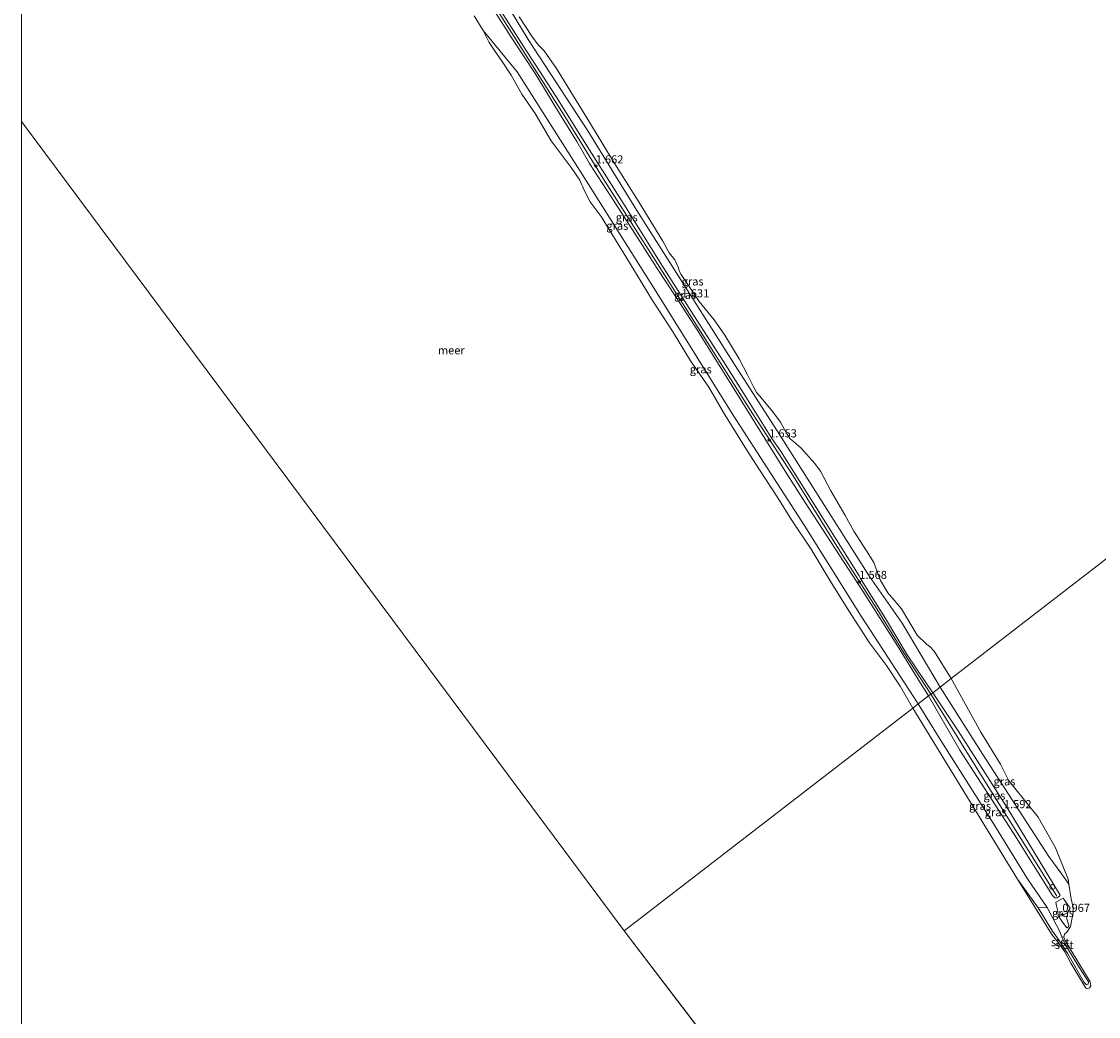
# Model space of a CAD drawing. Units: metres. Extents: x 169998 to 180002, y 482335 to 487502.
# Drawn here: x 170000 to 170332, y 485653 to 485960 of the extents above; entities that cross this region are included whole.
import ezdxf
from ezdxf.enums import TextEntityAlignment as Align

# ---------------------------------------------------------------- set-up
doc = ezdxf.new("R2010")
doc.units = ezdxf.units.M
doc.layers.get('0').update_dxf_attribs({"lineweight": 25})
for name, color, linetype, lineweight in [('B-ME-GW-HOOGTEPUNT-S-B1', 10, 'Continuous', 25), ('B-ME-GW-KRUINLIJN-L-B1', 93, 'Continuous', 18), ('B-ME-GW-TEENLIJN-L-B1', 93, 'Continuous', 18), ('B-ME-IE-GRASLAND-GV-B6', 93, 'Continuous', 18), ('B-ME-IE-HULPGEOMETRIE-L-B1', 53, 'Continuous', 18), ('B-ME-IE-INRICHTINGSELEMENT-S-B1', 253, 'Continuous', 18), ('B-ME-OB-BEKLEDING-GV-B6', 253, 'Continuous', 18), ('B-ME-OG-WATER-GV-B6', 153, 'Continuous', 18)]:
    doc.layers.add(name, color=color, linetype=linetype, lineweight=lineweight)
doc.styles.add('NLCS-ISO', font='NLCS-ISO.TTF')

# ---------------------------------------------------------------- blocks, each defined once
blk = doc.blocks.new('dtb')
blk.add_circle((0, 0), 0.75)
blk = doc.blocks.new('hoogtepunt')
for p, q in [((-0.5, 0), (0.5, 0)), ((0, 0.5), (0, -0.5))]:
    blk.add_line(p, q)

msp = doc.modelspace()

# ---------------------------------------------------------------- linework, layer by layer
at = {"layer": 'B-ME-GW-KRUINLIJN-L-B1'}
for points in [[(170280.38, 485752.6, 1.59), (170272.04, 485765.38, 1.63), (170263.65, 485778.91, 1.59), (170252.42, 485796.59, 1.73), (170237.87, 485819.89, 1.72), (170225.38, 485839.13, 1.59), (170211.52, 485861.08, 1.65), (170196.07, 485885.28, 1.65), (170179.86, 485910.8, 1.63), (170167.17, 485931.29, 1.66), (170153.23, 485953.24, 1.64), (170140.05, 485974.01, 1.68), (170126.18, 485996.17, 1.65), (170113.76, 486015.68, 1.6), (170100.66, 486035.14, 1.53), (170093.38, 486045.38, 1.58)], [(170280.92, 485753.01, 1.65), (170273.09, 485764.76, 1.67), (170266.68, 485775.39, 1.58), (170258.64, 485788.24, 1.52), (170258.29, 485789.04, 1.55), (170233.97, 485827.6, 1.6), (170231.36, 485831.47, 1.58), (170222.54, 485845.36, 1.62), (170216.39, 485855.22, 1.61), (170207.32, 485869.38, 1.59), (170197.37, 485884.91, 1.61), (170186.42, 485902.58, 1.57), (170175.69, 485919.41, 1.6), (170164.73, 485937.02, 1.55), (170154.63, 485952.54, 1.53), (170143.28, 485970.47, 1.61)], [(170145.71, 485963.46, 1.61), (170150.93, 485955.24, 1.63), (170158.54, 485943.64, 1.72), (170164.48, 485933.78, 1.66), (170171.16, 485923.06, 1.7), (170175.1, 485916.27, 1.65), (170183.07, 485903.92, 1.65), (170188.38, 485895.78, 1.57), (170195.95, 485883.89, 1.63), (170201.75, 485875.1, 1.6), (170208.53, 485864.6, 1.67), (170214.33, 485855.2, 1.62), (170220.25, 485845.83, 1.59), (170226.29, 485836.05, 1.59), (170235.38, 485821.39, 1.52), (170241.61, 485811.7, 1.58), (170250.77, 485797.56, 1.56), (170259.42, 485784.36, 1.57), (170270.11, 485767.45, 1.57), (170277.15, 485755.93, 1.61), (170279.66, 485752.04, 1.61)], [(170280.92, 485753.01, 1.65), (170288.77, 485741.23, 1.64), (170303.8, 485717.77, 1.5), (170320.23, 485690.61, 1.44), (170319.97, 485690.33, 1.55), (170319.26, 485689.8, 1.58), (170318.65, 485689.63, 1.58), (170317.83, 485690.49, 1.5), (170305.63, 485710.07, 1.5), (170289.31, 485735.28, 1.33), (170279.66, 485752.04, 1.61)], [(170280.38, 485752.6, 1.59), (170298.56, 485723.25, 1.65), (170312.63, 485700.88, 1.57), (170319.14, 485690.3, 1.62)], [(170320.74, 485677.79, -0.01), (170321.75, 485675.43, 0.14), (170326.16, 485668.16, 0.11), (170328.99, 485663.85, 0.21), (170328.86, 485663.1, 0.17), (170328.28, 485662.9, 0.15), (170327.57, 485663.64, 0.16), (170322.56, 485672.48, 0.14), (170319.7, 485676.96, 0.08), (170317.85, 485679.46, 0.1), (170313.47, 485686.7, 0.17), (170307.01, 485695.52, -0.2)], [(170321.15, 485689.66, 0.99), (170323.26, 485686.63, 0.9), (170322.66, 485685.58, 0.79), (170322.21, 485683.64, 0.82), (170322.87, 485681.32, 0.99), (170322.82, 485680.82, 0.99), (170322.25, 485680.54, 0.99), (170321.2, 485681.83, 0.99), (170319.63, 485684.26, 1.07), (170319.45, 485685.69, 0.99), (170319.11, 485687.32, 0.99), (170318.91, 485688.41, 0.93)]]:
    msp.add_polyline3d(points, dxfattribs=at)
at = {"layer": 'B-ME-GW-TEENLIJN-L-B1'}
msp.add_line((170321.15, 485689.66, 0.99), (170318.91, 485688.41, 0.93), dxfattribs=at)
for points in [[(170283.17, 485754.75, 0.22), (170271.55, 485774.52, 0.04), (170261.43, 485788.92, 0.09), (170232.97, 485833.8, 0.09), (170220.69, 485852.77, 0.11), (170203.26, 485880.38, 0.05), (170189.66, 485901.71, 0.09), (170174.62, 485926.36, 0.06), (170156.16, 485954.52, 0.08), (170141.64, 485978.6, 0.07), (170130.16, 485997.43, 0.04), (170127.2, 486004.25, -0.03), (170127.21, 486004.99, -0.2)], [(170276.45, 485749.56, 0.15), (170258.85, 485776.67, 0.11), (170241.52, 485804.43, 0.16), (170219.43, 485838.66, 0.19), (170195.59, 485876.84, 0.17), (170174.92, 485909.66, 0.22), (170152.76, 485944.55, 0.22), (170142.36, 485957.26, -0.2)], [(170283.17, 485754.75, 0.22), (170296.35, 485733.96, 0.25), (170316.7, 485702.49, 0.19), (170320.68, 485697.03, -0.01), (170322.9, 485693.97, -0.2)], [(170276.45, 485749.56, 0.15), (170283.46, 485738.34, 0.12), (170299.76, 485712.45, 0.13), (170310.18, 485695.63, 0.1), (170316.22, 485686.83, -0.02), (170320.04, 485679.61, -0.02), (170320.74, 485677.79, -0.01)]]:
    msp.add_polyline3d(points, dxfattribs=at)
at = {"layer": 'B-ME-IE-GRASLAND-GV-B6'}
for points in [[(170141.64, 485978.6, 0.07), (170156.16, 485954.52, 0.08), (170174.62, 485926.36, 0.06), (170189.66, 485901.71, 0.09), (170203.26, 485880.38, 0.05), (170220.69, 485852.77, 0.11), (170232.97, 485833.8, 0.09), (170261.43, 485788.92, 0.09), (170271.55, 485774.52, 0.04), (170283.17, 485754.75, 0.22), (170280.92, 485753.01, 1.65), (170273.09, 485764.76, 1.67), (170266.68, 485775.39, 1.58), (170258.64, 485788.24, 1.52), (170258.29, 485789.04, 1.55), (170233.97, 485827.6, 1.6), (170231.36, 485831.47, 1.58), (170222.54, 485845.36, 1.62), (170216.39, 485855.22, 1.61), (170207.32, 485869.38, 1.59), (170197.37, 485884.91, 1.61), (170186.42, 485902.58, 1.57), (170175.69, 485919.41, 1.6), (170164.73, 485937.02, 1.55), (170154.63, 485952.54, 1.53), (170143.28, 485970.47, 1.61)], [(170286.59, 485757.39, -0.2), (170283.17, 485754.75, 0.22), (170271.55, 485774.52, 0.04), (170261.43, 485788.92, 0.09), (170232.97, 485833.8, 0.09), (170220.69, 485852.77, 0.11), (170203.26, 485880.38, 0.05), (170189.66, 485901.71, 0.09), (170174.62, 485926.36, 0.06), (170156.16, 485954.52, 0.08), (170141.64, 485978.6, 0.07)], [(170143.28, 485970.47, 1.61), (170154.63, 485952.54, 1.53), (170164.73, 485937.02, 1.55), (170175.69, 485919.41, 1.6), (170186.42, 485902.58, 1.57), (170197.37, 485884.91, 1.61), (170207.32, 485869.38, 1.59), (170216.39, 485855.22, 1.61), (170222.54, 485845.36, 1.62), (170231.36, 485831.47, 1.58), (170233.97, 485827.6, 1.6), (170258.29, 485789.04, 1.55), (170258.64, 485788.24, 1.52), (170266.68, 485775.39, 1.58), (170273.09, 485764.76, 1.67), (170280.92, 485753.01, 1.65), (170279.66, 485752.04, 1.61), (170277.15, 485755.93, 1.61), (170270.11, 485767.45, 1.57), (170259.42, 485784.36, 1.57), (170250.77, 485797.56, 1.56), (170241.61, 485811.7, 1.58), (170235.38, 485821.39, 1.52), (170226.29, 485836.05, 1.59), (170220.25, 485845.83, 1.59), (170214.33, 485855.2, 1.62), (170208.53, 485864.6, 1.67), (170201.75, 485875.1, 1.6), (170195.95, 485883.89, 1.63), (170188.38, 485895.78, 1.57), (170183.07, 485903.92, 1.65), (170175.1, 485916.27, 1.65), (170171.16, 485923.06, 1.7), (170164.48, 485933.78, 1.66), (170158.54, 485943.64, 1.72), (170150.93, 485955.24, 1.63), (170145.71, 485963.46, 1.61)], [(170145.71, 485963.46, 1.61), (170150.93, 485955.24, 1.63), (170158.54, 485943.64, 1.72), (170164.48, 485933.78, 1.66), (170171.16, 485923.06, 1.7), (170175.1, 485916.27, 1.65), (170183.07, 485903.92, 1.65), (170188.38, 485895.78, 1.57), (170195.95, 485883.89, 1.63), (170201.75, 485875.1, 1.6), (170208.53, 485864.6, 1.67), (170214.33, 485855.2, 1.62), (170220.25, 485845.83, 1.59), (170226.29, 485836.05, 1.59), (170235.38, 485821.39, 1.52), (170241.61, 485811.7, 1.58), (170250.77, 485797.56, 1.56), (170259.42, 485784.36, 1.57), (170270.11, 485767.45, 1.57), (170277.15, 485755.93, 1.61), (170279.66, 485752.04, 1.61)], [(170279.66, 485752.04, 1.61), (170276.45, 485749.56, 0.15), (170258.85, 485776.67, 0.11), (170241.52, 485804.43, 0.16), (170219.43, 485838.66, 0.19), (170195.59, 485876.84, 0.17), (170174.92, 485909.66, 0.22), (170152.76, 485944.55, 0.22), (170142.36, 485957.26, -0.2), (170139.52, 485961.78, -0.2)], [(170153.45, 485961.46, -0.2), (170157.3, 485955.54, -0.2), (170159.31, 485952.86, -0.2), (170161.09, 485951.03, -0.2), (170164.93, 485945.51, -0.2), (170174.25, 485930.31, -0.2), (170182.43, 485916.96, -0.2), (170190.38, 485904.25, -0.2), (170197.74, 485892.31, -0.2), (170199.7, 485888.7, -0.2), (170201.37, 485886.48, -0.2), (170202.44, 485884.26, -0.2), (170202.86, 485882.96, -0.2), (170203.39, 485882.05, -0.2), (170208.93, 485873.68, -0.2), (170213.51, 485868, -0.2), (170216.84, 485863.3, -0.2), (170221.23, 485855.98, -0.2), (170223.82, 485851.07, -0.2), (170225.56, 485847.55, -0.2), (170226.63, 485845.58, -0.2), (170227.57, 485844.47, -0.2), (170231.6, 485839.65, -0.2), (170234.03, 485836.49, -0.2), (170235.79, 485833.08, -0.2), (170237.01, 485831.32, -0.2), (170237.98, 485830.49, -0.2), (170240.37, 485828.46, -0.2), (170244.53, 485823.73, -0.2), (170246.3, 485821.38, -0.2), (170249.55, 485815.32, -0.2), (170253.79, 485807.87, -0.2), (170256.63, 485802.81, -0.2), (170260.49, 485796.75, -0.2), (170262.77, 485793.18, -0.2), (170263.39, 485791.42, -0.2), (170264.84, 485787.68, -0.2), (170267.03, 485783.83, -0.2), (170269.65, 485780.82, -0.2), (170271.3, 485778.89, -0.2), (170276.14, 485770.79, -0.2), (170278.97, 485768.03, -0.2), (170280.06, 485767.24, -0.2), (170281.38, 485765.82, -0.2), (170286.59, 485757.39, -0.2)], [(170276.45, 485749.56, 0.15), (170274.8, 485748.29, -0.2), (170270.88, 485755.01, -0.2), (170266.64, 485761.45, -0.2), (170261.44, 485768.37, -0.2), (170255.08, 485778.29, -0.2), (170249.27, 485787.57, -0.2), (170243.45, 485797.25, -0.2), (170237.38, 485806.39, -0.2), (170233.13, 485813.11, -0.2), (170227.72, 485821.44, -0.2), (170223.65, 485827.8, -0.2), (170216.45, 485839.45, -0.2), (170211.85, 485847.23, -0.2), (170206.25, 485855.36, -0.2), (170200.67, 485864.51, -0.2), (170194.53, 485873.95, -0.2), (170186.45, 485887.31, -0.2), (170178.68, 485899.85, -0.2), (170175.36, 485904.46, -0.2), (170173.51, 485908.06, -0.2), (170172.11, 485911.13, -0.2), (170169.41, 485915, -0.2), (170163.33, 485923.22, -0.2), (170158.39, 485931.65, -0.2), (170154.21, 485937.62, -0.2), (170150.92, 485943.46, -0.2), (170147.98, 485948.04, -0.2), (170146.01, 485950.79, -0.2), (170144.19, 485953.55, -0.2), (170142.36, 485957.26, -0.2), (170152.76, 485944.55, 0.22), (170174.92, 485909.66, 0.22), (170195.59, 485876.84, 0.17), (170219.43, 485838.66, 0.19), (170241.52, 485804.43, 0.16), (170258.85, 485776.67, 0.11), (170276.45, 485749.56, 0.15)], [(170322.9, 485693.97, -0.2), (170320.68, 485697.03, -0.01), (170316.7, 485702.49, 0.19), (170296.35, 485733.96, 0.25), (170283.17, 485754.75, 0.22), (170286.59, 485757.39, -0.2), (170295.72, 485740.89, -0.2), (170301.86, 485731.01, -0.2), (170304.25, 485726.09, -0.2), (170305.86, 485724.11, -0.2), (170313.41, 485714.62, -0.2), (170318.73, 485705.24, -0.2), (170322.66, 485695.56, -0.2), (170322.9, 485693.97, -0.2)], [(170322.9, 485693.97, -0.2), (170323.58, 485689.44, -0.2), (170324.25, 485686.8, -0.2), (170324.26, 485685.3, -0.2), (170323.37, 485680.89, -0.2), (170322.22, 485679.17, -0.2), (170321.5, 485678.56, -0.2), (170321.29, 485677.61, -0.2), (170320.74, 485677.79, -0.01), (170320.04, 485679.61, -0.02), (170316.22, 485686.83, -0.02), (170310.18, 485695.63, 0.1), (170299.76, 485712.45, 0.13), (170283.46, 485738.34, 0.12), (170276.45, 485749.56, 0.15), (170279.66, 485752.04, 1.61), (170289.31, 485735.28, 1.33), (170305.63, 485710.07, 1.5), (170317.83, 485690.49, 1.5), (170318.65, 485689.63, 1.58), (170319.26, 485689.8, 1.58), (170319.97, 485690.33, 1.55), (170320.23, 485690.61, 1.44), (170303.8, 485717.77, 1.5), (170288.77, 485741.23, 1.64), (170280.92, 485753.01, 1.65), (170283.17, 485754.75, 0.22), (170296.35, 485733.96, 0.25), (170316.7, 485702.49, 0.19), (170320.68, 485697.03, -0.01), (170322.9, 485693.97, -0.2)], [(170279.66, 485752.04, 1.61), (170280.92, 485753.01, 1.65), (170288.77, 485741.23, 1.64), (170303.8, 485717.77, 1.5), (170320.23, 485690.61, 1.44), (170319.97, 485690.33, 1.55), (170319.26, 485689.8, 1.58), (170318.65, 485689.63, 1.58), (170317.83, 485690.49, 1.5), (170305.63, 485710.07, 1.5), (170289.31, 485735.28, 1.33), (170279.66, 485752.04, 1.61)], [(170316.22, 485686.83, -0.02), (170313.47, 485686.7, 0.17), (170307.01, 485695.52, -0.2), (170290.5, 485722.52, -0.2), (170274.8, 485748.29, -0.2), (170276.45, 485749.56, 0.15), (170283.46, 485738.34, 0.12), (170299.76, 485712.45, 0.13), (170310.18, 485695.63, 0.1), (170316.22, 485686.83, -0.02)], [(170318.91, 485688.41, 0.93), (170319.11, 485687.32, 0.99), (170319.45, 485685.69, 0.99), (170319.63, 485684.26, 1.07), (170321.2, 485681.83, 0.99), (170322.25, 485680.54, 0.99), (170322.82, 485680.82, 0.99), (170322.87, 485681.32, 0.99), (170322.21, 485683.64, 0.82), (170322.66, 485685.58, 0.79), (170323.26, 485686.63, 0.9), (170321.15, 485689.66, 0.99), (170318.91, 485688.41, 0.93)], [(170318.91, 485688.41, 0.93), (170321.15, 485689.66, 0.99), (170323.26, 485686.63, 0.9), (170322.66, 485685.58, 0.79), (170322.21, 485683.64, 0.82), (170322.87, 485681.32, 0.99), (170322.82, 485680.82, 0.99), (170322.25, 485680.54, 0.99), (170321.2, 485681.83, 0.99), (170319.63, 485684.26, 1.07), (170319.45, 485685.69, 0.99), (170319.11, 485687.32, 0.99), (170318.91, 485688.41, 0.93)]]:
    msp.add_polyline3d(points, dxfattribs=at)
at = {"layer": 'B-ME-IE-HULPGEOMETRIE-L-B1'}
for q in [(170000, 485929.16, -0.2), (170000, 485929.16, -0.2), (170404.09, 485393.89, -0.2)]:
    msp.add_line((170185.74, 485679.55, -0.2), q, dxfattribs=at)
msp.add_polyline3d([(170548.98, 485959.92, -0.2), (170286.59, 485757.39, -0.2), (170283.17, 485754.75, 0.22), (170280.92, 485753.01, 1.65), (170279.66, 485752.04, 1.61), (170276.45, 485749.56, 0.15), (170274.8, 485748.29, -0.2), (170185.74, 485679.55, -0.2)], dxfattribs=at)
at = {"layer": 'B-ME-OB-BEKLEDING-GV-B6'}
for points in [[(170313.47, 485686.7, 0.17), (170317.85, 485679.46, 0.1), (170319.7, 485676.96, 0.08), (170322.56, 485672.48, 0.14), (170327.57, 485663.64, 0.16), (170328.28, 485662.9, 0.15), (170328.86, 485663.1, 0.17), (170328.99, 485663.85, 0.21), (170326.16, 485668.16, 0.11), (170321.75, 485675.43, 0.14), (170320.74, 485677.79, -0.01), (170321.29, 485677.61, -0.2), (170321.88, 485676.42, -0.2), (170329.49, 485663.83, -0.2), (170329.63, 485662.68, -0.2), (170329.25, 485662.06, -0.2), (170329.01, 485661.88, -0.2), (170328.58, 485661.75, -0.2), (170328.13, 485661.95, -0.2), (170323.53, 485669.59, -0.2), (170321.66, 485673.08, -0.2), (170319.68, 485675.86, -0.2), (170317.6, 485678.51, -0.2), (170307.01, 485695.52, -0.2), (170313.47, 485686.7, 0.17)], [(170320.74, 485677.79, -0.01), (170321.75, 485675.43, 0.14), (170326.16, 485668.16, 0.11), (170328.99, 485663.85, 0.21), (170328.86, 485663.1, 0.17), (170328.28, 485662.9, 0.15), (170327.57, 485663.64, 0.16), (170322.56, 485672.48, 0.14), (170319.7, 485676.96, 0.08), (170317.85, 485679.46, 0.1), (170313.47, 485686.7, 0.17), (170316.22, 485686.83, -0.02), (170320.04, 485679.61, -0.02), (170320.74, 485677.79, -0.01)]]:
    msp.add_polyline3d(points, dxfattribs=at)
at = {"layer": 'B-ME-OG-WATER-GV-B6'}
for points in [[(170139.52, 485961.78, -0.2), (170142.36, 485957.26, -0.2), (170144.19, 485953.55, -0.2), (170146.01, 485950.79, -0.2), (170147.98, 485948.04, -0.2), (170150.92, 485943.46, -0.2), (170154.21, 485937.62, -0.2), (170158.39, 485931.65, -0.2), (170163.33, 485923.22, -0.2), (170169.41, 485915, -0.2), (170172.11, 485911.13, -0.2), (170173.51, 485908.06, -0.2), (170175.36, 485904.46, -0.2), (170178.68, 485899.85, -0.2), (170186.45, 485887.31, -0.2), (170194.53, 485873.95, -0.2), (170200.67, 485864.51, -0.2), (170206.25, 485855.36, -0.2), (170211.85, 485847.23, -0.2), (170216.45, 485839.45, -0.2), (170223.65, 485827.8, -0.2), (170227.72, 485821.44, -0.2), (170233.13, 485813.11, -0.2), (170237.38, 485806.39, -0.2), (170243.45, 485797.25, -0.2), (170249.27, 485787.57, -0.2), (170255.08, 485778.29, -0.2), (170261.44, 485768.37, -0.2), (170266.64, 485761.45, -0.2), (170270.88, 485755.01, -0.2), (170274.8, 485748.29, -0.2), (170185.74, 485679.55, -0.2), (170000, 485929.16, -0.2), (170000, 485973.83, -0.2)], [(170139.52, 485961.78, -0.2), (170142.36, 485957.26, -0.2), (170144.19, 485953.55, -0.2), (170146.01, 485950.79, -0.2), (170147.98, 485948.04, -0.2), (170150.92, 485943.46, -0.2), (170154.21, 485937.62, -0.2), (170158.39, 485931.65, -0.2), (170163.33, 485923.22, -0.2), (170169.41, 485915, -0.2), (170172.11, 485911.13, -0.2), (170173.51, 485908.06, -0.2), (170175.36, 485904.46, -0.2), (170178.68, 485899.85, -0.2), (170186.45, 485887.31, -0.2), (170194.53, 485873.95, -0.2), (170200.67, 485864.51, -0.2), (170206.25, 485855.36, -0.2), (170211.85, 485847.23, -0.2), (170216.45, 485839.45, -0.2), (170223.65, 485827.8, -0.2), (170227.72, 485821.44, -0.2), (170233.13, 485813.11, -0.2), (170237.38, 485806.39, -0.2), (170243.45, 485797.25, -0.2), (170249.27, 485787.57, -0.2), (170255.08, 485778.29, -0.2), (170261.44, 485768.37, -0.2), (170266.64, 485761.45, -0.2), (170270.88, 485755.01, -0.2), (170274.8, 485748.29, -0.2), (170185.74, 485679.55, -0.2), (170000, 485929.16, -0.2), (170000, 485973.83, -0.2)], [(170548.98, 485959.92, -0.2), (170286.59, 485757.39, -0.2), (170281.38, 485765.82, -0.2), (170280.06, 485767.24, -0.2), (170278.97, 485768.03, -0.2), (170276.14, 485770.79, -0.2), (170271.3, 485778.89, -0.2), (170269.65, 485780.82, -0.2), (170267.03, 485783.83, -0.2), (170264.84, 485787.68, -0.2), (170263.39, 485791.42, -0.2), (170262.77, 485793.18, -0.2), (170260.49, 485796.75, -0.2), (170256.63, 485802.81, -0.2), (170253.79, 485807.87, -0.2), (170249.55, 485815.32, -0.2), (170246.3, 485821.38, -0.2), (170244.53, 485823.73, -0.2), (170240.37, 485828.46, -0.2), (170237.98, 485830.49, -0.2), (170237.01, 485831.32, -0.2), (170235.79, 485833.08, -0.2), (170234.03, 485836.49, -0.2), (170231.6, 485839.65, -0.2), (170227.57, 485844.47, -0.2), (170226.63, 485845.58, -0.2), (170225.56, 485847.55, -0.2), (170223.82, 485851.07, -0.2), (170221.23, 485855.98, -0.2), (170216.84, 485863.3, -0.2), (170213.51, 485868, -0.2), (170208.93, 485873.68, -0.2), (170203.39, 485882.05, -0.2), (170202.86, 485882.96, -0.2), (170202.44, 485884.26, -0.2), (170201.37, 485886.48, -0.2), (170199.7, 485888.7, -0.2), (170197.74, 485892.31, -0.2), (170190.38, 485904.25, -0.2), (170182.43, 485916.96, -0.2), (170174.25, 485930.31, -0.2), (170164.93, 485945.51, -0.2), (170161.09, 485951.03, -0.2), (170159.31, 485952.86, -0.2), (170157.3, 485955.54, -0.2), (170153.45, 485961.46, -0.2)], [(170404.09, 485393.89, -0.2), (170185.74, 485679.55, -0.2), (170274.8, 485748.29, -0.2), (170290.5, 485722.52, -0.2), (170307.01, 485695.52, -0.2), (170317.6, 485678.51, -0.2), (170319.68, 485675.86, -0.2), (170321.66, 485673.08, -0.2), (170323.53, 485669.59, -0.2), (170328.13, 485661.95, -0.2), (170328.58, 485661.75, -0.2), (170329.01, 485661.88, -0.2), (170329.25, 485662.06, -0.2), (170329.63, 485662.68, -0.2), (170329.49, 485663.83, -0.2), (170321.88, 485676.42, -0.2), (170321.29, 485677.61, -0.2), (170321.5, 485678.56, -0.2), (170322.22, 485679.17, -0.2), (170323.37, 485680.89, -0.2), (170324.26, 485685.3, -0.2), (170324.25, 485686.8, -0.2), (170323.58, 485689.44, -0.2), (170322.9, 485693.97, -0.2), (170322.66, 485695.56, -0.2), (170318.73, 485705.24, -0.2), (170313.41, 485714.62, -0.2), (170305.86, 485724.11, -0.2), (170304.25, 485726.09, -0.2), (170301.86, 485731.01, -0.2), (170295.72, 485740.89, -0.2), (170286.59, 485757.39, -0.2), (170548.98, 485959.92, -0.2)], [(170000, 485929.16, -0.2), (170185.74, 485679.55, -0.2), (170404.09, 485393.89, -0.2), (170368.32, 485370.45, -0.2), (170543.82, 485101.96, -0.2), (170380.46, 484939.41, -0.2), (170109.6, 484669.91, -0.2), (170000, 484560.85, -0.2), (170000, 485929.16, -0.2)], [(170000, 485929.16, -0.2), (170185.74, 485679.55, -0.2), (170404.09, 485393.89, -0.2), (170368.32, 485370.45, -0.2), (170543.82, 485101.96, -0.2), (170380.46, 484939.41, -0.2), (170109.6, 484669.91, -0.2), (170000, 484560.85, -0.2), (170000, 485929.16, -0.2)]]:
    msp.add_polyline3d(points, dxfattribs=at)

# ---------------------------------------------------------------- block references
at = {"layer": 'B-ME-GW-HOOGTEPUNT-S-B1', "rotation": 90}
for p in [(170177.02, 485915.47, 1.66), (170177.02, 485915.47, 1.66), (170203.5, 485874.17, 1.63), (170203.5, 485874.17, 1.63), (170230.51, 485830.99, 1.65), (170230.51, 485830.99, 1.65), (170258.28, 485787.33, 1.57), (170258.28, 485787.33, 1.57), (170302.88, 485716.63, 1.59), (170302.88, 485716.63, 1.59), (170320.88, 485684.65, 0.97), (170320.88, 485684.65, 0.97)]:
    msp.add_blockref('hoogtepunt', p, dxfattribs=at)
at = {"layer": 'B-ME-IE-INRICHTINGSELEMENT-S-B1', "rotation": 90}
msp.add_blockref('dtb', (170317.78, 485693.09, 1.62), dxfattribs=at)

# ---------------------------------------------------------------- texts
at = {"layer": 'B-ME-GW-HOOGTEPUNT-S-B1', "ltscale": 0.2, "style": 'NLCS-ISO'}
for s, p in [('1.662', (170177.02, 485915.47, 1.66)), ('1.662', (170177.02, 485915.47, 1.66)), ('1.631', (170203.5, 485874.17, 1.63)), ('1.631', (170203.5, 485874.17, 1.63)), ('1.653', (170230.51, 485830.99, 1.65)), ('1.653', (170230.51, 485830.99, 1.65)), ('1.568', (170258.28, 485787.33, 1.57)), ('1.568', (170258.28, 485787.33, 1.57)), ('1.592', (170302.88, 485716.63, 1.59)), ('1.592', (170302.88, 485716.63, 1.59)), ('0.967', (170320.88, 485684.65, 0.97)), ('0.967', (170320.88, 485684.65, 0.97))]:
    msp.add_text(s, height=2.5, dxfattribs=at).set_placement(p, align=Align.BOTTOM_LEFT)
at = {"layer": 'B-ME-IE-GRASLAND-GV-B6', "ltscale": 0.2, "style": 'NLCS-ISO'}
for p in [(170186.59, 485899.66), (170183.69, 485897.04), (170206.9, 485879.87), (170204.59, 485875.72), (170209.4, 485852.78), (170303.04, 485725.68), (170299.94, 485721.32), (170295.51, 485718.13), (170300.35, 485716.18), (170321.08, 485685.1), (170321.08, 485685.1)]:
    msp.add_text('gras', height=2.5, dxfattribs=at).set_placement(p, align=Align.MIDDLE_CENTER)
at = {"layer": 'B-ME-OB-BEKLEDING-GV-B6', "ltscale": 0.2, "style": 'NLCS-ISO'}
for p in [(170320.24, 485676.1), (170321.44, 485675.26)]:
    msp.add_text('stst', height=2.5, dxfattribs=at).set_placement(p, align=Align.MIDDLE_CENTER)
at = {"layer": 'B-ME-OG-WATER-GV-B6', "ltscale": 0.2, "style": 'NLCS-ISO'}
msp.add_text('meer', height=2.5, dxfattribs=at).set_placement((170132.5, 485858.65), align=Align.MIDDLE_CENTER)
msp.add_text('meer', height=2.5, dxfattribs=at).set_placement((170132.5, 485858.65), align=Align.MIDDLE_CENTER)

doc.saveas('drawing.dxf')
